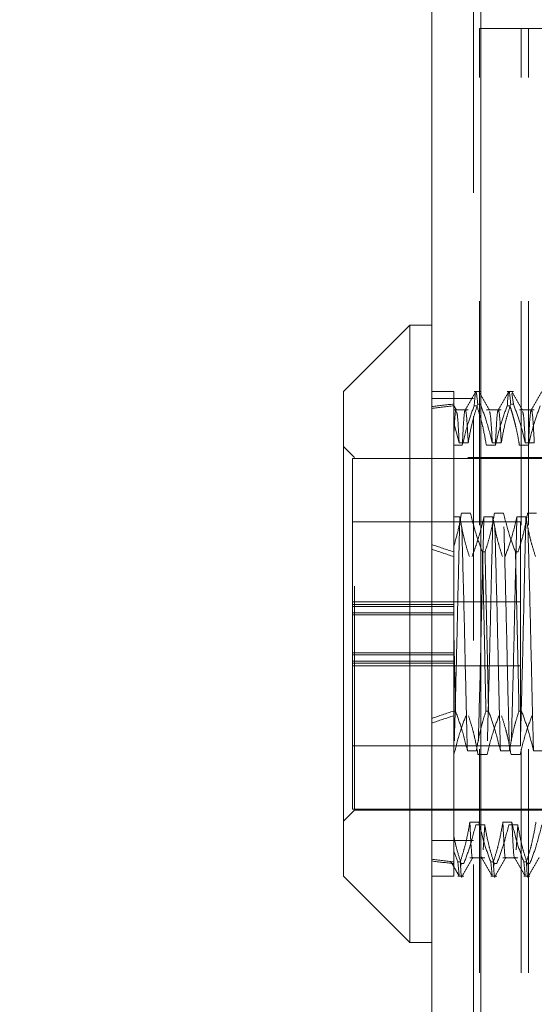
# Model space of a CAD drawing. Units: inches. Extents: x 0 to 23.4, y 0 to 16.5.
# Drawn here: x 11.8 to 12, y 9.2 to 9.7 of the extents above; entities that cross this region are included whole.
import ezdxf

# ---------------------------------------------------------------- set-up
doc = ezdxf.new("R2010")
doc.units = ezdxf.units.IN
doc.header["$MEASUREMENT"] = 0
doc.linetypes.add('HIDDEN', pattern=[0.075, 0.05, -0.025])
doc.styles.add('SLDTEXTSTYLE0', font='TXT', dxfattribs={"width": 0.75})
doc.dimstyles.new('SLDDIMSTYLE4', dxfattribs={"dimtxt": 0.125, "dimasz": 0.13, "dimexe": 0, "dimexo": 0.0625, "dimgap": 0.03125, "dimtad": 0, "dimtih": 1, "dimtoh": 1, "dimlfac": 4, "dimrnd": 1e-09, "dimzin": 12, "dimdsep": 46, "dimtxsty": 'SLDTEXTSTYLE0', "dimsah": 1, "dimcen": 0.09, "dimadec": 0, "dimazin": 3, "dimtfac": 1, "dimtmove": 0, "dimatfit": 0, "dimfxl": 1, "dimfrac": 2, "dimtolj": 1, "dimtzin": 12, "dimarcsym": 0})

# ---------------------------------------------------------------- blocks, each defined once
blk = doc.blocks.new('_D_9')
at = {"color": 7, "linetype": 'Continuous', "lineweight": 0}
for p, q in [((11.56508, 9.9294), (11.56508, 10.1794)), ((11.97008, 9.9294), (11.44008, 9.9294)), ((11.77562, 9.1559), (11.44008, 9.1559)), ((11.56508, 9.1559), (11.56508, 8.9059))]:
    blk.add_line(p, q, dxfattribs=at)
for points in [[(11.56508, 9.9294), (11.58508, 10.0594), (11.54508, 10.0594)], [(11.56508, 9.1559), (11.54508, 9.0259), (11.58508, 9.0259)]]:
    blk.add_solid(points, dxfattribs=at)
at = {"color": 7, "linetype": 'Continuous', "lineweight": 0, "char_height": 0.125, "attachment_point": 1, "style": 'SLDTEXTSTYLE0'}
for s, insert in [('3.09', (11.35267, 9.6949, -0.0241)), ('TYP', (11.43097, 9.49647, -0.0241))]:
    blk.add_mtext(s, dxfattribs=dict(at, insert=insert))

msp = doc.modelspace()

# ---------------------------------------------------------------- linework, layer by layer
at = {"color": 7, "linetype": 'Continuous', "lineweight": 15}
for p, q in [((11.99815, 5.98258), (11.99815, 9.90748)), ((12.02008, 9.90719), (12.02008, 5.98287)), ((11.98831, 9.52337), (11.95878, 9.49385)), ((11.99815, 9.52337), (11.98831, 9.52337)), ((11.98831, 9.52337), (11.98831, 9.24778)), ((11.95878, 9.27731), (11.95878, 9.49385)), ((11.95878, 9.27731), (11.98831, 9.24778)), ((11.98831, 9.24778), (11.99815, 9.24778))]:
    msp.add_line(p, q, dxfattribs=at)
at = {"color": 7, "linetype": 'HIDDEN', "lineweight": 0}
for p, q in [((12.01683, 5.98258), (12.01683, 9.90748)), ((12.02008, 9.90719), (12.02008, 5.98287)), ((12.01941, 6.23409), (12.01941, 9.65597)), ((12.01941, 9.65597), (12.03809, 9.65597)), ((12.03809, 6.23409), (12.03809, 9.65597)), ((12.04134, 9.65597), (12.03809, 9.65597)), ((12.04134, 6.23409), (12.04134, 9.65597)), ((12.04134, 9.65597), (12.23258, 9.65597)), ((12.008, 9.49385), (11.99815, 9.49385)), ((12.01683, 9.49073), (11.99815, 9.49073)), ((12.008, 9.49385), (12.008, 9.48821)), ((12.01983, 9.49385), (12.0171, 9.49385)), ((12.03459, 9.49385), (12.03186, 9.49385)), ((12.03459, 9.48821), (12.0339, 9.49293)), ((12.008, 9.48821), (12.008, 9.47987)), ((12.00916, 9.48547), (12.00813, 9.48725)), ((12.0171, 9.48748), (12.01826, 9.48748)), ((12.01983, 9.48821), (12.01866, 9.48821)), ((12.03186, 9.48748), (12.03303, 9.48748)), ((12.03459, 9.48821), (12.03343, 9.48821)), ((12.01442, 9.48556), (12.008, 9.48556)), ((12.02919, 9.48556), (12.02252, 9.48556)), ((12.04395, 9.48556), (12.03729, 9.48556)), ((12.008, 9.47987), (12.008, 9.42476)), ((12.008, 9.47987), (12.01039, 9.47086)), ((12.008, 9.47469), (12.008, 9.47643)), ((11.9637, 9.46432), (11.95878, 9.46924)), ((12.01179, 9.46977), (12.008, 9.46977)), ((12.01039, 9.47086), (12.01442, 9.47086)), ((12.02656, 9.46977), (12.02252, 9.46977)), ((12.02516, 9.47086), (12.02919, 9.47086)), ((12.04132, 9.46977), (12.03729, 9.46977)), ((12.03992, 9.47086), (12.04395, 9.47086)), ((11.96272, 9.46383), (11.96272, 9.39413)), ((12.06114, 9.46383), (11.96272, 9.46383)), ((11.9637, 9.30684), (11.9637, 9.46432)), ((12.11429, 9.46432), (11.9637, 9.46432)), ((12.008, 9.43777), (12.01069, 9.43777)), ((12.01544, 9.43951), (12.01141, 9.43951)), ((12.02142, 9.43777), (12.02545, 9.43777)), ((12.0302, 9.43951), (12.02617, 9.43951)), ((12.03619, 9.43777), (12.04022, 9.43777)), ((12.04497, 9.43951), (12.04094, 9.43951)), ((12.03772, 9.43558), (11.96272, 9.43558)), ((12.03772, 9.38411), (12.03772, 9.43558)), ((12.008, 9.42476), (12.008, 9.42216)), ((12.008, 9.42216), (12.008, 9.38617)), ((12.02077, 9.42216), (12.02193, 9.42216)), ((12.03553, 9.42216), (12.0367, 9.42216)), ((12.03772, 9.39983), (11.96272, 9.39983)), ((12.008, 9.39868), (11.96272, 9.39868)), ((12.008, 9.39784), (11.96272, 9.39784)), ((11.96272, 9.39497), (12.008, 9.39497)), ((12.008, 9.39413), (11.96272, 9.39413)), ((11.96272, 9.38516), (11.96272, 9.39413)), ((11.96272, 9.37332), (11.96272, 9.38516)), ((12.008, 9.37248), (12.008, 9.38617)), ((12.00873, 9.3511), (12.008, 9.38617)), ((12.03772, 9.33558), (12.03772, 9.38411)), ((12.008, 9.37703), (11.96272, 9.37703)), ((11.96272, 9.37619), (12.008, 9.37619)), ((11.96272, 9.37332), (11.96272, 9.37248)), ((12.008, 9.37332), (11.96272, 9.37332)), ((11.96272, 9.37248), (11.96272, 9.30733)), ((12.008, 9.37248), (11.96272, 9.37248)), ((12.008, 9.3511), (12.008, 9.37332)), ((11.96272, 9.37133), (12.03772, 9.37133)), ((12.00873, 9.3511), (12.008, 9.3511)), ((12.008, 9.3511), (12.008, 9.28848)), ((12.0235, 9.3511), (12.02233, 9.3511)), ((12.03826, 9.3511), (12.0371, 9.3511)), ((11.96272, 9.33558), (12.03772, 9.33558)), ((12.01404, 9.33339), (12.01807, 9.33339)), ((12.0288, 9.33339), (12.03284, 9.33339)), ((12.04357, 9.33339), (12.0476, 9.33339)), ((12.00806, 9.33164), (12.008, 9.33164)), ((12.02282, 9.33164), (12.01879, 9.33164)), ((12.03759, 9.33164), (12.03355, 9.33164)), ((11.95878, 9.30192), (11.9637, 9.30684)), ((11.96272, 9.30733), (12.06114, 9.30733)), ((11.9637, 9.30684), (12.11429, 9.30684)), ((12.01917, 9.30139), (12.01514, 9.30139)), ((12.03394, 9.30139), (12.02991, 9.30139)), ((12.01777, 9.3003), (12.02181, 9.3003)), ((12.02181, 9.3003), (12.02112, 9.28915)), ((12.03254, 9.3003), (12.03657, 9.3003)), ((12.03657, 9.3003), (12.03589, 9.28915)), ((12.01683, 9.29323), (11.99815, 9.29323)), ((12.008, 9.28848), (12.008, 9.28368)), ((12.00972, 9.28368), (12.008, 9.28848)), ((12.008, 9.28368), (12.008, 9.27731)), ((12.00972, 9.28368), (12.01088, 9.28368)), ((12.00972, 9.28368), (12.0104, 9.27778)), ((12.01514, 9.2856), (12.02181, 9.2856)), ((12.02448, 9.28368), (12.02564, 9.28368)), ((12.02448, 9.28368), (12.02517, 9.27778)), ((12.02991, 9.2856), (12.03657, 9.2856)), ((12.03924, 9.28368), (12.04041, 9.28368)), ((12.03924, 9.28368), (12.03993, 9.27778)), ((12.01111, 9.28174), (12.01128, 9.28295)), ((12.01245, 9.28295), (12.01128, 9.28295)), ((12.02587, 9.28174), (12.02605, 9.28295)), ((12.02721, 9.28295), (12.02605, 9.28295)), ((12.04063, 9.28174), (12.04081, 9.28295)), ((12.04197, 9.28295), (12.04081, 9.28295)), ((11.99815, 9.27731), (12.008, 9.27731)), ((12.00972, 9.27731), (12.01245, 9.27731)), ((12.02448, 9.27731), (12.02721, 9.27731)), ((12.03924, 9.27731), (12.04197, 9.27731))]:
    msp.add_line(p, q, dxfattribs=at)
for major_axis, ratio, start_param, end_param in [((0.72174, -0.07819), 0.103763, 2.701806, 2.734178), ((0.72174, -0.07663), 0.105972, 2.701817, 2.734188), ((0.72174, -0.07819), 0.103763, 3.571489, 3.60386), ((0.72174, -0.07663), 0.105972, 3.571499, 3.60387), ((0.72174, 0.07663), 0.105972, 2.679315, 2.711686), ((0.72174, 0.07819), 0.103763, 2.679325, 2.711697), ((0.72174, 0.07663), 0.105972, 3.548997, 3.581369), ((0.72174, 0.07819), 0.103763, 3.549008, 3.581379)]:
    msp.add_ellipse((12.6576, 9.38558), major_axis=major_axis, ratio=ratio, start_param=start_param, end_param=end_param, dxfattribs=at)
for points, knots in [([(12.01778, 9.49377), (12.01698, 9.49239), (12.01539, 9.48962), (12.01379, 9.48686), (12.01299, 9.48548)], [0, 0, 0, 0, 0.500012, 1, 1, 1, 1]), ([(12.0171, 9.48748), (12.01734, 9.49057), (12.01783, 9.49684), (12.01838, 9.49111), (12.01866, 9.48821)], [0, 0, 0, 0, 0.49323, 1, 1, 1, 1]), ([(12.02392, 9.48547), (12.02312, 9.48685), (12.02153, 9.48962), (12.01993, 9.49238), (12.01913, 9.49377)], [0, 0, 0, 0, 0.499988, 1, 1, 1, 1]), ([(12.03255, 9.49377), (12.03175, 9.49239), (12.03015, 9.48962), (12.02855, 9.48686), (12.02776, 9.48548)], [0, 0, 0, 0, 0.500012, 1, 1, 1, 1]), ([(12.03186, 9.48748), (12.0321, 9.49057), (12.03259, 9.49684), (12.03315, 9.49111), (12.03343, 9.48821)], [0, 0, 0, 0, 0.49323, 1, 1, 1, 1]), ([(12.03869, 9.48547), (12.03789, 9.48685), (12.03629, 9.48962), (12.03469, 9.49238), (12.03389, 9.49377)], [0, 0, 0, 0, 0.4999881, 1, 1, 1, 1]), ([(12.04731, 9.49377), (12.04651, 9.49239), (12.04492, 9.48962), (12.04332, 9.48686), (12.04252, 9.48548)], [0, 0, 0, 0, 0.500012, 1, 1, 1, 1]), ([(12.00906, 9.48536), (12.00905, 9.48543), (12.00885, 9.48651), (12.0085, 9.48327), (12.00816, 9.47754), (12.008, 9.47469)], [0, 0, 0, 0, 0.031373, 0.518336, 1, 1, 1, 1]), ([(12.0171, 9.48748), (12.0162, 9.485), (12.01407, 9.47916), (12.01262, 9.4732), (12.01179, 9.46977)], [0, 0, 0, 0, 0.423331, 1, 1, 1, 1]), ([(12.01442, 9.47086), (12.01488, 9.47343), (12.01562, 9.47762), (12.01714, 9.4834), (12.01816, 9.48661), (12.01866, 9.48821)], [0, 0, 0, 0, 0.440332, 0.720019, 1, 1, 1, 1]), ([(12.02252, 9.46977), (12.02204, 9.47255), (12.02131, 9.47673), (12.01978, 9.48262), (12.01881, 9.48574), (12.01826, 9.48748)], [0, 0, 0, 0, 0.468023, 0.701942, 1, 1, 1, 1]), ([(12.01983, 9.48821), (12.02074, 9.48579), (12.02288, 9.48006), (12.02432, 9.47423), (12.02516, 9.47086)], [0, 0, 0, 0, 0.422793, 1, 1, 1, 1]), ([(12.03186, 9.48748), (12.03096, 9.485), (12.02883, 9.47916), (12.02739, 9.4732), (12.02656, 9.46977)], [0, 0, 0, 0, 0.423331, 1, 1, 1, 1]), ([(12.02919, 9.47086), (12.02967, 9.47359), (12.0304, 9.47768), (12.03192, 9.48345), (12.03289, 9.4865), (12.03343, 9.48821)], [0, 0, 0, 0, 0.467931, 0.701808, 1, 1, 1, 1]), ([(12.03729, 9.46977), (12.03706, 9.47116), (12.03661, 9.47395), (12.03585, 9.47741), (12.03517, 9.48018), (12.03457, 9.48243), (12.03386, 9.48487), (12.0333, 9.48661), (12.03303, 9.48748)], [0, 0, 0, 0, 0.233908, 0.468046, 0.584988, 0.701953, 0.850956, 1, 1, 1, 1]), ([(12.03459, 9.48821), (12.0355, 9.48579), (12.03765, 9.48006), (12.03909, 9.47423), (12.03992, 9.47086)], [0, 0, 0, 0, 0.422793, 1, 1, 1, 1]), ([(12.04663, 9.48748), (12.04572, 9.485), (12.04359, 9.47916), (12.04215, 9.4732), (12.04132, 9.46977)], [0, 0, 0, 0, 0.423331, 1, 1, 1, 1]), ([(12.01039, 9.47086), (12.01016, 9.47528), (12.00975, 9.48325), (12.00934, 9.48436), (12.00916, 9.48485)], [0, 0, 0, 0, 0.554282, 1, 1, 1, 1]), ([(12.01442, 9.47086), (12.0142, 9.47511), (12.01375, 9.48362), (12.01304, 9.4867), (12.01244, 9.48288), (12.01201, 9.47415), (12.01179, 9.46977)], [0, 0, 0, 0, 0.25175, 0.504061, 0.751127, 1, 1, 1, 1]), ([(12.02516, 9.47086), (12.02493, 9.47528), (12.02452, 9.48325), (12.02411, 9.48435), (12.02392, 9.48485)], [0, 0, 0, 0, 0.554648, 1, 1, 1, 1]), ([(12.02919, 9.47086), (12.02896, 9.47511), (12.02851, 9.48362), (12.02781, 9.4867), (12.0272, 9.48288), (12.02677, 9.47415), (12.02656, 9.46977)], [0, 0, 0, 0, 0.25175, 0.504061, 0.751127, 1, 1, 1, 1]), ([(12.03992, 9.47086), (12.03969, 9.47528), (12.03928, 9.48325), (12.03887, 9.48435), (12.03869, 9.48485)], [0, 0, 0, 0, 0.554648, 1, 1, 1, 1]), ([(12.04395, 9.47086), (12.04373, 9.47511), (12.04327, 9.48362), (12.04257, 9.4867), (12.04196, 9.48288), (12.04153, 9.47415), (12.04132, 9.46977)], [0, 0, 0, 0, 0.25175, 0.504061, 0.751127, 1, 1, 1, 1]), ([(12.01141, 9.43951), (12.01098, 9.43704), (12.01012, 9.43209), (12.0087, 9.42721), (12.008, 9.42476)], [0, 0, 0, 0, 0.499282, 1, 1, 1, 1]), ([(12.01069, 9.43777), (12.01048, 9.42946), (12.01005, 9.41289), (12.00944, 9.3848), (12.00874, 9.35663), (12.00829, 9.33997), (12.00806, 9.33164)], [0, 0, 0, 0, 0.248873, 0.495939, 0.74825, 1, 1, 1, 1]), ([(12.01069, 9.43777), (12.01114, 9.43515), (12.01189, 9.43086), (12.01341, 9.42497), (12.01444, 9.42169), (12.01495, 9.42005)], [0, 0, 0, 0, 0.440266, 0.719981, 1, 1, 1, 1]), ([(12.01404, 9.33339), (12.01383, 9.3417), (12.0134, 9.35827), (12.01279, 9.38635), (12.01209, 9.41453), (12.01164, 9.43119), (12.01141, 9.43951)], [0, 0, 0, 0, 0.2488732, 0.495939, 0.74825, 1, 1, 1, 1]), ([(12.02077, 9.42216), (12.01986, 9.42458), (12.01772, 9.43031), (12.01627, 9.43615), (12.01544, 9.43951)], [0, 0, 0, 0, 0.422793, 1, 1, 1, 1]), ([(12.01612, 9.42005), (12.01659, 9.42133), (12.01753, 9.42388), (12.01891, 9.42811), (12.02027, 9.43273), (12.02104, 9.43609), (12.02142, 9.43777)], [0, 0, 0, 0, 0.218347, 0.436799, 0.718242, 1, 1, 1, 1]), ([(12.02142, 9.43777), (12.02121, 9.42946), (12.02078, 9.41289), (12.02017, 9.3848), (12.01947, 9.35663), (12.01902, 9.33997), (12.01879, 9.33164)], [0, 0, 0, 0, 0.248873, 0.495939, 0.74825, 1, 1, 1, 1]), ([(12.02617, 9.43951), (12.0257, 9.43686), (12.02495, 9.43262), (12.02342, 9.42685), (12.02243, 9.42372), (12.02193, 9.42216)], [0, 0, 0, 0, 0.454943, 0.727337, 1, 1, 1, 1]), ([(12.02545, 9.43777), (12.02524, 9.42946), (12.02481, 9.41289), (12.0242, 9.3848), (12.0235, 9.35663), (12.02305, 9.33997), (12.02282, 9.33164)], [0, 0, 0, 0, 0.248873, 0.495939, 0.74825, 1, 1, 1, 1]), ([(12.02545, 9.43777), (12.02594, 9.43498), (12.02667, 9.43081), (12.0282, 9.42491), (12.02917, 9.4218), (12.02972, 9.42005)], [0, 0, 0, 0, 0.468023, 0.701942, 1, 1, 1, 1]), ([(12.0288, 9.33339), (12.02859, 9.3417), (12.02816, 9.35827), (12.02755, 9.38635), (12.02685, 9.41453), (12.0264, 9.43119), (12.02617, 9.43951)], [0, 0, 0, 0, 0.248873, 0.495939, 0.74825, 1, 1, 1, 1]), ([(12.03284, 9.33339), (12.03262, 9.3417), (12.03219, 9.35827), (12.03158, 9.38635), (12.03088, 9.41453), (12.03043, 9.43119), (12.0302, 9.43951)], [0, 0, 0, 0, 0.248873, 0.495939, 0.74825, 1, 1, 1, 1]), ([(12.03553, 9.42216), (12.03462, 9.42458), (12.03248, 9.43031), (12.03104, 9.43615), (12.0302, 9.43951)], [0, 0, 0, 0, 0.422793, 1, 1, 1, 1]), ([(12.03088, 9.42005), (12.03178, 9.42253), (12.03391, 9.42838), (12.03535, 9.43433), (12.03619, 9.43777)], [0, 0, 0, 0, 0.423331, 1, 1, 1, 1]), ([(12.03619, 9.43777), (12.03597, 9.42946), (12.03554, 9.41289), (12.03493, 9.3848), (12.03423, 9.35663), (12.03378, 9.33997), (12.03355, 9.33164)], [0, 0, 0, 0, 0.248873, 0.495939, 0.74825, 1, 1, 1, 1]), ([(12.04094, 9.43951), (12.04045, 9.43679), (12.03972, 9.4327), (12.0382, 9.42692), (12.03724, 9.42387), (12.0367, 9.42216)], [0, 0, 0, 0, 0.467931, 0.701808, 1, 1, 1, 1]), ([(12.04022, 9.43777), (12.04, 9.42946), (12.03958, 9.41289), (12.03897, 9.3848), (12.03827, 9.35663), (12.03781, 9.33997), (12.03759, 9.33164)], [0, 0, 0, 0, 0.248873, 0.495939, 0.74825, 1, 1, 1, 1]), ([(12.04022, 9.43777), (12.0407, 9.43498), (12.04143, 9.43081), (12.04296, 9.42491), (12.04394, 9.4218), (12.04448, 9.42005)], [0, 0, 0, 0, 0.468023, 0.701942, 1, 1, 1, 1]), ([(12.04357, 9.33339), (12.04335, 9.3417), (12.04293, 9.35827), (12.04232, 9.38635), (12.04162, 9.41453), (12.04116, 9.43119), (12.04094, 9.43951)], [0, 0, 0, 0, 0.248873, 0.495939, 0.74825, 1, 1, 1, 1]), ([(12.008, 9.42476), (12.008, 9.41911), (12.008, 9.4067), (12.008, 9.39341), (12.008, 9.38617)], [0, 0, 0, 0, 0.45505, 1, 1, 1, 1]), ([(12.02077, 9.42216), (12.02105, 9.41018), (12.0216, 9.38655), (12.02209, 9.36281), (12.02233, 9.3511)], [0, 0, 0, 0, 0.50677, 1, 1, 1, 1]), ([(12.0235, 9.3511), (12.02326, 9.36281), (12.02277, 9.38655), (12.02221, 9.41018), (12.02193, 9.42216)], [0, 0, 0, 0, 0.49323, 1, 1, 1, 1]), ([(12.03553, 9.42216), (12.03581, 9.41018), (12.03637, 9.38655), (12.03686, 9.36281), (12.0371, 9.3511)], [0, 0, 0, 0, 0.50677, 1, 1, 1, 1]), ([(12.00873, 9.3511), (12.00966, 9.34855), (12.01179, 9.3427), (12.01323, 9.33674), (12.01404, 9.33339)], [0, 0, 0, 0, 0.436819, 1, 1, 1, 1]), ([(12.01807, 9.33339), (12.01856, 9.33618), (12.01929, 9.34035), (12.02082, 9.34625), (12.02179, 9.34936), (12.02233, 9.3511)], [0, 0, 0, 0, 0.468023, 0.701942, 1, 1, 1, 1]), ([(12.0235, 9.3511), (12.0244, 9.34863), (12.02653, 9.34278), (12.02797, 9.33682), (12.0288, 9.33339)], [0, 0, 0, 0, 0.423331, 1, 1, 1, 1]), ([(12.03284, 9.33339), (12.03332, 9.33618), (12.03405, 9.34035), (12.03558, 9.34625), (12.03655, 9.34936), (12.0371, 9.3511)], [0, 0, 0, 0, 0.468023, 0.701942, 1, 1, 1, 1]), ([(12.03826, 9.3511), (12.03916, 9.34863), (12.0413, 9.34278), (12.04274, 9.33682), (12.04357, 9.33339)], [0, 0, 0, 0, 0.423331, 1, 1, 1, 1]), ([(12.01339, 9.349), (12.01248, 9.34658), (12.01033, 9.34085), (12.00889, 9.33501), (12.00806, 9.33164)], [0, 0, 0, 0, 0.422793, 1, 1, 1, 1]), ([(12.01879, 9.33164), (12.01831, 9.33437), (12.01758, 9.33846), (12.01606, 9.34424), (12.01509, 9.34729), (12.01455, 9.349)], [0, 0, 0, 0, 0.467931, 0.701808, 1, 1, 1, 1]), ([(12.02815, 9.349), (12.02724, 9.34658), (12.0251, 9.34085), (12.02366, 9.33501), (12.02282, 9.33164)], [0, 0, 0, 0, 0.422793, 1, 1, 1, 1]), ([(12.03355, 9.33164), (12.03307, 9.33437), (12.03234, 9.33846), (12.03082, 9.34424), (12.02985, 9.34729), (12.02931, 9.349)], [0, 0, 0, 0, 0.467931, 0.701808, 1, 1, 1, 1]), ([(12.04291, 9.349), (12.04201, 9.34658), (12.03986, 9.34085), (12.03842, 9.33501), (12.03759, 9.33164)], [0, 0, 0, 0, 0.422793, 1, 1, 1, 1]), ([(12.01514, 9.30139), (12.01466, 9.29861), (12.01393, 9.29443), (12.0124, 9.28854), (12.01143, 9.28542), (12.01088, 9.28368)], [0, 0, 0, 0, 0.468023, 0.701942, 1, 1, 1, 1]), ([(12.01644, 9.28579), (12.01643, 9.28573), (12.01619, 9.28445), (12.01579, 9.28879), (12.01536, 9.29718), (12.01514, 9.30139)], [0, 0, 0, 0, 0.025944, 0.511197, 1, 1, 1, 1]), ([(12.02448, 9.28368), (12.02358, 9.28616), (12.02145, 9.292), (12.02001, 9.29796), (12.01917, 9.30139)], [0, 0, 0, 0, 0.4233308, 1, 1, 1, 1]), ([(12.02991, 9.30139), (12.02942, 9.29861), (12.02869, 9.29443), (12.02716, 9.28854), (12.02619, 9.28542), (12.02564, 9.28368)], [0, 0, 0, 0, 0.468023, 0.701942, 1, 1, 1, 1]), ([(12.0312, 9.28579), (12.03119, 9.28573), (12.03096, 9.28445), (12.03055, 9.28879), (12.03012, 9.29718), (12.02991, 9.30139)], [0, 0, 0, 0, 0.025944, 0.511197, 1, 1, 1, 1]), ([(12.03924, 9.28368), (12.03834, 9.28616), (12.03621, 9.292), (12.03477, 9.29796), (12.03394, 9.30139)], [0, 0, 0, 0, 0.423331, 1, 1, 1, 1]), ([(12.03524, 9.28579), (12.03522, 9.28573), (12.03499, 9.28445), (12.03458, 9.28879), (12.03415, 9.29718), (12.03394, 9.30139)], [0, 0, 0, 0, 0.025944, 0.511197, 1, 1, 1, 1]), ([(12.04467, 9.30139), (12.04418, 9.29861), (12.04346, 9.29443), (12.04193, 9.28854), (12.04095, 9.28542), (12.04041, 9.28368)], [0, 0, 0, 0, 0.468023, 0.701942, 1, 1, 1, 1]), ([(12.01245, 9.28295), (12.01338, 9.28545), (12.01553, 9.29118), (12.01696, 9.29701), (12.01777, 9.3003)], [0, 0, 0, 0, 0.436737, 1, 1, 1, 1]), ([(12.02181, 9.3003), (12.02229, 9.29757), (12.02302, 9.29348), (12.02454, 9.28771), (12.02551, 9.28466), (12.02605, 9.28295)], [0, 0, 0, 0, 0.467931, 0.701808, 1, 1, 1, 1]), ([(12.02721, 9.28295), (12.02812, 9.28537), (12.03026, 9.2911), (12.03171, 9.29693), (12.03254, 9.3003)], [0, 0, 0, 0, 0.422793, 1, 1, 1, 1]), ([(12.03657, 9.3003), (12.03706, 9.29757), (12.03778, 9.29348), (12.0393, 9.28771), (12.04027, 9.28466), (12.04081, 9.28295)], [0, 0, 0, 0, 0.467931, 0.701808, 1, 1, 1, 1]), ([(12.04197, 9.28295), (12.04288, 9.28537), (12.04503, 9.2911), (12.04647, 9.29693), (12.0473, 9.3003)], [0, 0, 0, 0, 0.422793, 1, 1, 1, 1]), ([(12.008, 9.29504), (12.00845, 9.29301), (12.00937, 9.28896), (12.01065, 9.28495), (12.01128, 9.28295)], [0, 0, 0, 0, 0.499571, 1, 1, 1, 1]), ([(12.008, 9.29193), (12.008, 9.29236), (12.008, 9.29307), (12.008, 9.29448), (12.008, 9.29504)], [0, 0, 0, 0, 0.60007, 1, 1, 1, 1]), ([(12.00671, 9.28377), (12.00733, 9.28271), (12.00856, 9.28058), (12.00979, 9.27846), (12.0104, 9.27739)], [0, 0, 0, 0, 0.499991, 1, 1, 1, 1]), ([(12.01166, 9.27757), (12.01164, 9.27748), (12.01136, 9.27549), (12.01112, 9.27967), (12.01088, 9.28368)], [0, 0, 0, 0, 0.042774, 1, 1, 1, 1]), ([(12.01175, 9.27739), (12.01255, 9.27878), (12.01414, 9.28154), (12.01574, 9.2843), (12.01654, 9.28569)], [0, 0, 0, 0, 0.500012, 1, 1, 1, 1]), ([(12.02037, 9.28568), (12.02117, 9.2843), (12.02277, 9.28154), (12.02437, 9.27877), (12.02517, 9.27739)], [0, 0, 0, 0, 0.499988, 1, 1, 1, 1]), ([(12.02047, 9.28579), (12.02046, 9.28571), (12.02043, 9.28547), (12.0204, 9.28579), (12.02038, 9.28599)], [0, 0, 0, 0, 0.36952, 1, 1, 1, 1]), ([(12.02642, 9.27757), (12.02641, 9.27748), (12.02613, 9.27549), (12.02588, 9.27967), (12.02564, 9.28368)], [0, 0, 0, 0, 0.042774, 1, 1, 1, 1]), ([(12.02651, 9.27739), (12.02731, 9.27878), (12.02891, 9.28154), (12.03051, 9.2843), (12.0313, 9.28569)], [0, 0, 0, 0, 0.500012, 1, 1, 1, 1]), ([(12.03514, 9.28568), (12.03594, 9.2843), (12.03753, 9.28154), (12.03913, 9.27877), (12.03993, 9.27739)], [0, 0, 0, 0, 0.499988, 1, 1, 1, 1]), ([(12.04118, 9.27757), (12.04117, 9.27748), (12.04089, 9.27549), (12.04064, 9.27967), (12.04041, 9.28368)], [0, 0, 0, 0, 0.0427738, 1, 1, 1, 1]), ([(12.04128, 9.27739), (12.04208, 9.27878), (12.04367, 9.28154), (12.04527, 9.2843), (12.04607, 9.28569)], [0, 0, 0, 0, 0.500012, 1, 1, 1, 1])]:
    msp.add_open_spline(points, degree=3, knots=knots, dxfattribs=at)

# ---------------------------------------------------------------- dimensions: what is measured, and where the dimension line sits
at = {"color": 7, "linetype": 'Continuous', "lineweight": 0}
dim = msp.add_linear_dim(base=(11.56508, 9.1559), p1=(12.02008, 9.9294), p2=(11.82562, 9.1559), angle=90, text='<>\\PTYP', dimstyle='SLDDIMSTYLE4', dxfattribs=at)
dim.commit()
dim.dimension.update_dxf_attribs({"geometry": '_D_9', "text_midpoint": (11.56508, 9.53377), "dimtype": 160})

doc.saveas('drawing.dxf')
